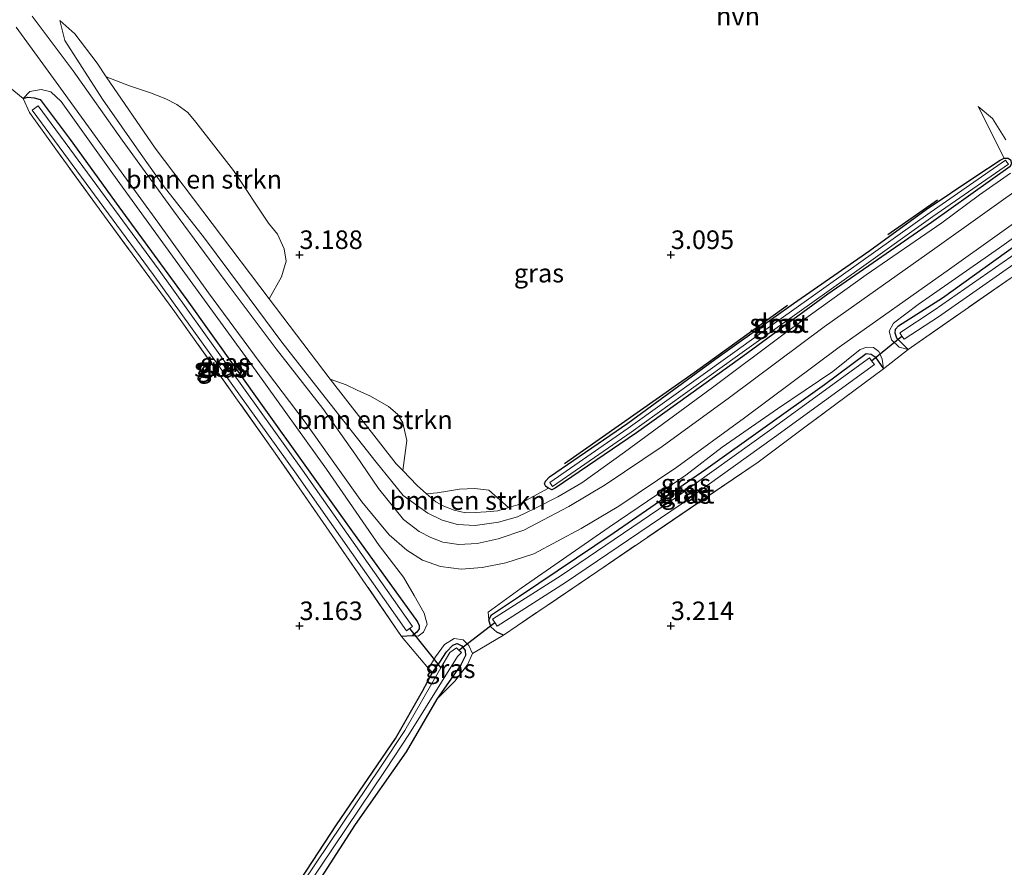
# Model space of a CAD drawing. Units: metres. Extents: x 219998 to 230004, y 502956 to 506252.
# Drawn here: x 220262 to 220395, y 504367 to 504482 of the extents above; entities that cross this region are included whole.
import ezdxf
from ezdxf.enums import TextEntityAlignment as Align

# ---------------------------------------------------------------- set-up
doc = ezdxf.new("R2010")
doc.units = ezdxf.units.M
doc.linetypes.add('IE-TERREINAFSCHEIDING', pattern=[10, 8, -2])
doc.layers.get('0').update_dxf_attribs({"lineweight": 25})
for name, color, linetype, lineweight in [('B-ME-GR-BOMENRIJ-L-B1', 10, 'Continuous', 25), ('B-ME-GR-BOMENSTRUIKEN-GV-B6', 93, 'Continuous', 18), ('B-ME-GW-HOOGTEPUNT-S-B1', 10, 'Continuous', 25), ('B-ME-GW-INSTEEKWATERGANG-L-B1', 10, 'Continuous', 25), ('B-ME-GW-KRUINLIJN-L-B1', 93, 'Continuous', 18), ('B-ME-GW-TEENLIJN-L-B1', 93, 'Continuous', 18), ('B-ME-IE-GRASLAND-GV-B6', 93, 'Continuous', 18), ('B-ME-IE-GRONDWERKLIJN-GROND_INGERICHT-GV-B6', 253, 'Continuous', 18), ('B-ME-IE-TERREINAFSCHEIDING-DOORGANG-L-B1', 8, 'IE-TERREINAFSCHEIDING-KUNSTMATIG-OPEN', 18), ('B-ME-IE-TERREINAFSCHEIDING-RASTERHEKWERK-L-B1', 8, 'IE-TERREINAFSCHEIDING', 18), ('B-ME-KW-DUIKER-L-B1', 10, 'Continuous', 25), ('B-ME-OG-WATER-GV-B6', 153, 'Continuous', 18), ('B-ME-VH-VERH_SOORT-HALF_VERHARDING-GV-B6', 8, 'IE-TERREINAFSCHEIDING-NATUURLIJK-HOUTWAL', 18)]:
    doc.layers.add(name, color=color, linetype=linetype, lineweight=lineweight)
doc.styles.add('NLCS-ISO', font='NLCS-ISO.TTF')
doc.linetypes.add('IE-TERREINAFSCHEIDING-KUNSTMATIG-OPEN', pattern='A,7,-1.5,[67,NLCS.SHX,S=0.75,R=0,X=0,Y=0],-1.5', length=10)
doc.linetypes.add('IE-TERREINAFSCHEIDING-NATUURLIJK-HOUTWAL', pattern='A,7,-1.5,[67,NLCS.SHX,S=0.75,R=45,X=0,Y=0],-1.5,7,-1.5,[70,NLCS.SHX,S=0.75,R=0,X=0,Y=0],-1.5', length=20)

# ---------------------------------------------------------------- blocks, each defined once
blk = doc.blocks.new('hoogtepunt')
for p, q in [((-0.5, 0), (0.5, 0)), ((0, 0.5), (0, -0.5))]:
    blk.add_line(p, q)

msp = doc.modelspace()

# ---------------------------------------------------------------- linework, layer by layer
at = {"layer": 'B-ME-GR-BOMENRIJ-L-B1'}
msp.add_line((220385.91, 504457.35, 3.1), (220379.23, 504452.68, 3.19), dxfattribs=at)
msp.add_polyline3d([(220365.7, 504443.17, 3.17), (220353.14, 504434.08, 3.18), (220335.66, 504421.84, 3.11)], dxfattribs=at)
at = {"layer": 'B-ME-GR-BOMENSTRUIKEN-GV-B6'}
for points in [[(220297.56, 504447.05, 3.05), (220295.9, 504444.07, 3.13), (220280.55, 504464.36, 3.28), (220273.98, 504473.98, 3.42), (220277.12, 504472.75, 3.36), (220279.95, 504471.84, 3.23), (220282, 504471.03, 3.22), (220283.47, 504470.23, 3.25), (220284.95, 504469.16, 3.23), (220286.04, 504467.86, 3.16), (220291.11, 504461.36, 3.09), (220295.82, 504454.25, 3.05), (220297.05, 504452.8, 3.05), (220297.95, 504450.8, 3.05), (220298.19, 504449.16, 3.05), (220297.56, 504447.05, 3.05)], [(220314.47, 504424.96, 3.11), (220313.9, 504420.92, 3.1), (220313.03, 504421.83, 3.1), (220304.13, 504433.24, 3.12), (220306.3, 504432.5, 3.12), (220307.77, 504431.77, 3.12), (220309.55, 504430.97, 3.12), (220311.97, 504429.56, 3.07), (220313.18, 504428.51, 3.08), (220313.93, 504427.34, 3.11), (220314.47, 504424.96, 3.11)], [(220323.63, 504415.26, 3.15), (220322.34, 504415.25, 3.15), (220320.84, 504415.58, 3.1), (220319.45, 504416.15, 3.1), (220318.37, 504416.73, 3.1), (220317.08, 504417.8, 3.1), (220318.54, 504417.94, 3.1), (220319.92, 504418.16, 3.1), (220321.54, 504418.42, 3.1), (220323.61, 504418.52, 3.1), (220325.5, 504418.27, 3.1), (220328.12, 504415.94, 3.17), (220326.71, 504415.52, 3.15), (220325.14, 504415.36, 3.15), (220323.63, 504415.26, 3.15)]]:
    msp.add_polyline3d(points, dxfattribs=at)
at = {"layer": 'B-ME-GW-INSTEEKWATERGANG-L-B1'}
msp.add_line((220315.17, 504398.64, 3.2), (220313.75, 504398.57, 3.23), dxfattribs=at)
for points in [[(220381.96, 504437.26, 3.4), (220380.96, 504438.21, 3.4), (220380.42, 504438.77, 3.4), (220380.19, 504439.43, 3.4), (220380.26, 504439.99, 3.4), (220380.67, 504440.43, 3.4), (220386.6, 504444.21, 3.25), (220404.95, 504457.39, 3.22), (220422.68, 504471.12, 3.17), (220432.67, 504478.88, 3.25), (220433.16, 504479.21, 3.25), (220433.93, 504479.17, 3.25), (220434.53, 504478.66, 3.25), (220435.02, 504477.12, 3.25)], [(220262.77, 504471.06, 3.61), (220263.4, 504471.23, 3.57), (220264.28, 504471.16, 3.57), (220265.07, 504470.91, 3.57), (220269.11, 504465.55, 3.33), (220275.67, 504456.46, 3.19), (220284.83, 504443.91, 3.07), (220294.95, 504429.71, 3.08), (220306.91, 504412.97, 3.09), (220315.9, 504400.55, 3.2), (220316.09, 504400.03, 3.2), (220316.12, 504399.59, 3.2), (220315.8, 504399.16, 3.2), (220315.17, 504398.64, 3.2)], [(220333.53, 504418.57, 3.08), (220333.17, 504418.77, 3.08), (220333, 504419.14, 3.08), (220333.11, 504419.52, 3.08), (220333.67, 504420.08, 3.08), (220344.21, 504427.31, 3.16), (220355.92, 504435.87, 3.16), (220366.53, 504443.44, 3.19), (220376.81, 504450.57, 3.16), (220384.4, 504456.09, 3.15), (220391.05, 504460.61, 3.15), (220394.36, 504462.74, 3.2), (220394.88, 504463.03, 3.2)], [(220394.88, 504463.03, 3.2), (220395.43, 504463.03, 3.2), (220395.72, 504462.78, 3.2), (220395.86, 504462.35, 3.2), (220395.71, 504461.89, 3.2), (220385.11, 504454.33, 3.14), (220371.16, 504444.68, 3.14), (220359.68, 504436.3, 3.16), (220345.38, 504426.01, 3.14), (220334.42, 504418.56, 3.12), (220333.99, 504418.34, 3.12), (220333.53, 504418.57, 3.08)], [(220325.5, 504400.81, 3.38), (220325.84, 504401.51, 3.39), (220329.61, 504403.99, 3.27), (220342.36, 504412.6, 3.19), (220354.69, 504421.12, 3.27), (220370.71, 504432.52, 3.23), (220376.29, 504436.68, 3.29), (220376.99, 504436.61, 3.29), (220377.51, 504436.24, 3.29), (220378.62, 504434.64, 3.38)], [(220327.46, 504398.75, 3.53), (220326.57, 504399.15, 3.5), (220325.78, 504399.85, 3.45), (220325.5, 504400.81, 3.38)], [(220317.92, 504393.74, 2.95), (220318.88, 504395.09, 2.92), (220319.8, 504396.52, 2.92), (220320.64, 504397.38, 2.92), (220321.21, 504397.61, 2.92), (220321.85, 504397.31, 2.92), (220322.31, 504396.69, 2.92), (220322.34, 504395.99, 2.92), (220321.71, 504394.76, 2.92), (220318.48, 504390.14, 2.92)], [(220172.45, 504171.56, 2.7), (220184.02, 504188.97, 2.8), (220198.24, 504210.61, 2.79), (220209.24, 504227.35, 2.83), (220221.65, 504246.34, 2.82), (220234.83, 504266.29, 2.8), (220248.1, 504286.57, 2.79), (220261.32, 504306.8, 2.8), (220275.03, 504327.51, 2.82), (220289.66, 504349.78, 2.87), (220304.98, 504373.19, 2.85), (220312.9, 504384.83, 2.86), (220316.56, 504391.19, 2.89), (220317.92, 504393.74, 2.95)], [(220318.48, 504390.14, 2.92), (220314.36, 504383.02, 2.88), (220307.51, 504373.24, 2.86), (220301.17, 504363.39, 2.88), (220293.04, 504351.2, 2.89), (220284.32, 504337.89, 2.9), (220274.83, 504323.22, 2.91), (220265.63, 504309.27, 2.87), (220255.95, 504294.89, 2.84), (220245.76, 504279.34, 2.83), (220235.9, 504264.32, 2.8), (220225.51, 504248.47, 2.77), (220215.61, 504233.18, 2.8), (220205.96, 504218.21, 2.82), (220194.22, 504200.44, 2.81), (220184.05, 504185.06, 2.8), (220173.28, 504168.36, 2.73)]]:
    msp.add_polyline3d(points, dxfattribs=at)
at = {"layer": 'B-ME-GW-KRUINLIJN-L-B1'}
msp.add_line((220317.92, 504393.74, 2.95), (220317.35, 504394.25, 3.12), dxfattribs=at)
for points in [[(220395.72, 504460.99, 3.78), (220391.58, 504458.06, 3.78), (220386.49, 504454.31, 3.81), (220376.3, 504447.3, 3.83), (220365.62, 504439.64, 3.82), (220355.6, 504432.14, 3.81), (220343.74, 504423.42, 3.77), (220338, 504419.29, 3.8), (220334.79, 504417.39, 3.8), (220331.7, 504415.8, 3.85), (220329.37, 504414.7, 3.84), (220326.78, 504413.98, 3.83), (220323.63, 504413.52, 3.85), (220321.29, 504413.66, 3.87), (220319.19, 504414.24, 3.89), (220317.27, 504415.2, 3.89), (220315.89, 504416.18, 3.89), (220313.97, 504417.58, 3.92), (220312.45, 504419.44, 3.87), (220310.33, 504422.06, 3.8), (220303.47, 504430.75, 3.8), (220297.63, 504438.21, 3.98), (220292.04, 504445.74, 4.01), (220287.2, 504452.25, 4.01), (220281.64, 504459.35, 4.02), (220278.66, 504463.53, 4.03), (220273.47, 504470.96, 4.02), (220268.38, 504478.89, 4.06), (220267.73, 504481.55, 3.87)], [(220381.96, 504437.26, 3.4), (220380.75, 504437.54, 3.51), (220379.72, 504438.54, 3.58), (220379.41, 504439.7, 3.66), (220379.98, 504440.8, 3.65), (220383.29, 504443.29, 3.62), (220394.26, 504450.93, 3.59), (220407.3, 504460.27, 3.66), (220418.93, 504469.27, 3.6), (220429.68, 504477.67, 3.66), (220432.1, 504479.7, 3.65), (220433.03, 504480.19, 3.66), (220433.84, 504480.28, 3.66), (220434.6, 504479.98, 3.66), (220434.98, 504479.45, 3.59), (220435.18, 504478.6, 3.43), (220435.02, 504477.12, 3.25)], [(220262.77, 504471.06, 3.61), (220263.69, 504471.98, 3.73), (220265.2, 504472.29, 3.82), (220266.52, 504471.97, 3.92), (220267.92, 504470.66, 4.01), (220274.85, 504460.89, 3.96), (220284.19, 504448.04, 3.99), (220294.17, 504434.32, 3.97), (220303.64, 504421.12, 4.01), (220310.7, 504410.83, 3.96), (220314, 504406.56, 3.89), (220315.44, 504404.1, 3.75), (220316.78, 504401.73, 3.65), (220317.17, 504400.25, 3.49), (220316.67, 504399.16, 3.35), (220315.99, 504398.61, 3.28), (220315.17, 504398.64, 3.2)], [(220391.36, 504469.98, 3.17), (220393.32, 504468.38, 3.43), (220395.1, 504465.48, 3.68)], [(220325.5, 504400.81, 3.38), (220325.42, 504401.84, 3.59), (220329.86, 504405.07, 3.68), (220341.71, 504413.32, 3.66), (220352.03, 504420.32, 3.72), (220356.89, 504424.09, 3.78), (220364.37, 504429.26, 3.75), (220371.8, 504434.27, 3.68), (220375.51, 504437.24, 3.69), (220376.39, 504437.57, 3.69), (220377.29, 504437.53, 3.66), (220378.01, 504436.96, 3.57), (220378.46, 504435.95, 3.51), (220378.62, 504434.64, 3.38)], [(220317.35, 504394.25, 3.12), (220318.31, 504395.83, 3.22), (220319.54, 504397.5, 3.39), (220320.84, 504398.29, 3.54), (220322.02, 504398.12, 3.56), (220322.78, 504397.34, 3.54), (220323.27, 504396.28, 3.45)], [(220323.27, 504396.28, 3.45), (220322.63, 504394.76, 3.29), (220320.93, 504392.53, 3.11), (220318.48, 504390.14, 2.92)]]:
    msp.add_polyline3d(points, dxfattribs=at)
at = {"layer": 'B-ME-GW-TEENLIJN-L-B1'}
for p, q in [((220394.88, 504463.03, 3.2), (220391.36, 504469.98, 3.17)), ((220295.9, 504444.07, 3.13), (220304.13, 504433.24, 3.12))]:
    msp.add_line(p, q, dxfattribs=at)
for points in [[(220267.73, 504481.55, 3.87), (220269.76, 504479.79, 3.58), (220272.74, 504475.8, 3.44), (220273.98, 504473.98, 3.42)], [(220273.98, 504473.98, 3.42), (220280.55, 504464.36, 3.28), (220295.9, 504444.07, 3.13)], [(220304.13, 504433.24, 3.12), (220313.03, 504421.83, 3.1), (220313.9, 504420.92, 3.1)], [(220313.9, 504420.92, 3.1), (220315.86, 504418.9, 3.1), (220317.08, 504417.8, 3.1)], [(220328.12, 504415.94, 3.17), (220329.38, 504416.32, 3.2), (220333.53, 504418.57, 3.08)], [(220317.08, 504417.8, 3.1), (220318.37, 504416.73, 3.1), (220319.45, 504416.15, 3.1), (220320.84, 504415.58, 3.1), (220322.34, 504415.25, 3.15), (220323.63, 504415.26, 3.15), (220325.14, 504415.36, 3.15), (220326.71, 504415.52, 3.15), (220328.12, 504415.94, 3.17)]]:
    msp.add_polyline3d(points, dxfattribs=at)
at = {"layer": 'B-ME-IE-GRASLAND-GV-B6'}
for points in [[(220398.68, 504460.23, 3.66), (220385.53, 504450.86, 3.62), (220370.66, 504440.31, 3.71), (220357.88, 504430.77, 3.75), (220348.84, 504424.18, 3.72), (220341.17, 504419.01, 3.67), (220336.25, 504416.09, 3.7), (220330.19, 504412.9, 3.83), (220326.76, 504411.74, 3.82), (220323.9, 504411.09, 3.83), (220321.47, 504410.96, 3.87), (220319.31, 504411.29, 3.91), (220317.66, 504411.9, 3.89), (220316.12, 504412.73, 3.91), (220314.01, 504414.34, 3.85), (220310.65, 504418.5, 3.77), (220307.57, 504423.02, 3.87), (220303.14, 504429.27, 3.95), (220296.87, 504437.34, 3.97), (220289.98, 504446.49, 4.01), (220283.03, 504455.94, 4.06), (220276.11, 504465.44, 4.12), (220269.54, 504474.78, 4.08), (220264, 504482.17, 4.17)], [(220395.72, 504460.99, 3.78), (220391.58, 504458.06, 3.78), (220386.49, 504454.31, 3.81), (220376.3, 504447.3, 3.83), (220365.62, 504439.64, 3.82), (220355.6, 504432.14, 3.81), (220343.74, 504423.42, 3.77), (220338, 504419.29, 3.8), (220334.79, 504417.39, 3.8), (220331.7, 504415.8, 3.85), (220329.37, 504414.7, 3.84), (220326.78, 504413.98, 3.83), (220323.63, 504413.52, 3.85), (220321.29, 504413.66, 3.87), (220319.19, 504414.24, 3.89), (220317.27, 504415.2, 3.89), (220315.89, 504416.18, 3.89), (220313.97, 504417.58, 3.92), (220312.45, 504419.44, 3.87), (220310.33, 504422.06, 3.8), (220303.47, 504430.75, 3.8), (220297.63, 504438.21, 3.98), (220292.04, 504445.74, 4.01), (220287.2, 504452.25, 4.01), (220281.64, 504459.35, 4.02), (220278.66, 504463.53, 4.03), (220273.47, 504470.96, 4.02), (220268.38, 504478.89, 4.06), (220267.73, 504481.55, 3.87), (220269.76, 504479.79, 3.58), (220272.74, 504475.8, 3.44), (220273.98, 504473.98, 3.42), (220280.55, 504464.36, 3.28), (220295.9, 504444.07, 3.13), (220304.13, 504433.24, 3.12), (220313.03, 504421.83, 3.1), (220313.9, 504420.92, 3.1), (220315.86, 504418.9, 3.1), (220317.08, 504417.8, 3.1), (220318.37, 504416.73, 3.1), (220319.45, 504416.15, 3.1), (220320.84, 504415.58, 3.1), (220322.34, 504415.25, 3.15), (220323.63, 504415.26, 3.15), (220325.14, 504415.36, 3.15), (220326.71, 504415.52, 3.15), (220328.12, 504415.94, 3.17)], [(220267.73, 504481.55, 3.87), (220268.38, 504478.89, 4.06), (220273.47, 504470.96, 4.02), (220278.66, 504463.53, 4.03), (220281.64, 504459.35, 4.02), (220287.2, 504452.25, 4.01), (220292.04, 504445.74, 4.01), (220297.63, 504438.21, 3.98), (220303.47, 504430.75, 3.8), (220310.33, 504422.06, 3.8), (220312.45, 504419.44, 3.87), (220313.97, 504417.58, 3.92), (220315.89, 504416.18, 3.89), (220317.27, 504415.2, 3.89), (220319.19, 504414.24, 3.89), (220321.29, 504413.66, 3.87), (220323.63, 504413.52, 3.85), (220326.78, 504413.98, 3.83), (220329.37, 504414.7, 3.84), (220331.7, 504415.8, 3.85), (220334.79, 504417.39, 3.8), (220338, 504419.29, 3.8), (220343.74, 504423.42, 3.77), (220355.6, 504432.14, 3.81), (220365.62, 504439.64, 3.82), (220376.3, 504447.3, 3.83), (220386.49, 504454.31, 3.81), (220391.58, 504458.06, 3.78), (220395.72, 504460.99, 3.78)], [(220395.1, 504465.48, 3.68), (220393.32, 504468.38, 3.43), (220391.36, 504469.98, 3.17), (220394.88, 504463.03, 3.2), (220394.36, 504462.74, 3.2), (220391.05, 504460.61, 3.15), (220384.4, 504456.09, 3.15), (220376.81, 504450.57, 3.16), (220366.53, 504443.44, 3.19), (220355.92, 504435.87, 3.16), (220344.21, 504427.31, 3.16), (220333.67, 504420.08, 3.08), (220333.11, 504419.52, 3.08), (220333, 504419.14, 3.08), (220333.17, 504418.77, 3.08), (220333.53, 504418.57, 3.08), (220329.38, 504416.32, 3.2), (220328.12, 504415.94, 3.17), (220325.5, 504418.27, 3.1), (220323.61, 504418.52, 3.1), (220321.54, 504418.42, 3.1), (220319.92, 504418.16, 3.1), (220318.54, 504417.94, 3.1), (220317.08, 504417.8, 3.1), (220315.86, 504418.9, 3.1), (220313.9, 504420.92, 3.1), (220314.47, 504424.96, 3.11), (220313.93, 504427.34, 3.11), (220313.18, 504428.51, 3.08), (220311.97, 504429.56, 3.07), (220309.55, 504430.97, 3.12), (220307.77, 504431.77, 3.12), (220306.3, 504432.5, 3.12), (220304.13, 504433.24, 3.12), (220295.9, 504444.07, 3.13), (220297.56, 504447.05, 3.05), (220298.19, 504449.16, 3.05), (220297.95, 504450.8, 3.05), (220297.05, 504452.8, 3.05), (220295.82, 504454.25, 3.05), (220291.11, 504461.36, 3.09), (220286.04, 504467.86, 3.16), (220284.95, 504469.16, 3.23), (220283.47, 504470.23, 3.25), (220282, 504471.03, 3.22), (220279.95, 504471.84, 3.23), (220277.12, 504472.75, 3.36), (220273.98, 504473.98, 3.42), (220272.74, 504475.8, 3.44), (220269.76, 504479.79, 3.58), (220267.73, 504481.55, 3.87)], [(220261.86, 504480.65, 4.18), (220267.22, 504473.25, 4.07), (220274.05, 504463.83, 4), (220280.91, 504454.39, 4.02), (220287.75, 504444.89, 3.97), (220294.55, 504435.61, 3.98), (220300.76, 504427.43, 3.96), (220305.15, 504421.27, 3.91), (220308.41, 504416.71, 3.82), (220312.08, 504412.29, 3.9), (220314.47, 504410.18, 3.96), (220316.54, 504408.86, 4.02), (220318.96, 504408.01, 4), (220321.75, 504407.65, 3.99), (220324.58, 504407.86, 3.97), (220327.8, 504408.51, 3.89), (220331.53, 504409.72, 3.83), (220337.93, 504413.1, 3.7), (220343.01, 504416.11, 3.67), (220350.81, 504421.37, 3.72), (220359.92, 504428.01, 3.75), (220372.68, 504437.54, 3.71), (220387.52, 504448.06, 3.62), (220400.69, 504457.45, 3.66)], [(220407.3, 504460.27, 3.66), (220394.26, 504450.93, 3.59), (220383.29, 504443.29, 3.62), (220379.98, 504440.8, 3.65), (220379.41, 504439.7, 3.66), (220379.72, 504438.54, 3.58), (220380.75, 504437.54, 3.51), (220381.96, 504437.26, 3.4), (220378.62, 504434.64, 3.38), (220378.46, 504435.95, 3.51), (220378.01, 504436.96, 3.57), (220377.29, 504437.53, 3.66), (220376.39, 504437.57, 3.69), (220375.51, 504437.24, 3.69), (220371.8, 504434.27, 3.68), (220364.37, 504429.26, 3.75), (220356.89, 504424.09, 3.78), (220352.03, 504420.32, 3.72), (220341.71, 504413.32, 3.66), (220329.86, 504405.07, 3.68), (220325.42, 504401.84, 3.59), (220325.5, 504400.81, 3.38), (220325.78, 504399.85, 3.45), (220326.57, 504399.15, 3.5), (220327.46, 504398.75, 3.53), (220323.27, 504396.28, 3.45), (220322.78, 504397.34, 3.54), (220322.02, 504398.12, 3.56), (220320.84, 504398.29, 3.54), (220319.54, 504397.5, 3.39), (220318.31, 504395.83, 3.22), (220317.35, 504394.25, 3.12), (220313.75, 504398.57, 3.23), (220315.17, 504398.64, 3.2), (220315.99, 504398.61, 3.28), (220316.67, 504399.16, 3.35), (220317.17, 504400.25, 3.49), (220316.78, 504401.73, 3.65), (220315.44, 504404.1, 3.75), (220314, 504406.56, 3.89), (220310.7, 504410.83, 3.96), (220303.64, 504421.12, 4.01), (220294.17, 504434.32, 3.97), (220284.19, 504448.04, 3.99), (220274.85, 504460.89, 3.96), (220267.92, 504470.66, 4.01), (220266.52, 504471.97, 3.92), (220265.2, 504472.29, 3.82), (220263.69, 504471.98, 3.73), (220262.77, 504471.06, 3.61), (220259.48, 504473.74, 3.68)], [(220266.52, 504471.97, 3.92), (220267.92, 504470.66, 4.01), (220274.85, 504460.89, 3.96), (220284.19, 504448.04, 3.99), (220294.17, 504434.32, 3.97), (220303.64, 504421.12, 4.01), (220310.7, 504410.83, 3.96), (220314, 504406.56, 3.89), (220315.44, 504404.1, 3.75), (220316.78, 504401.73, 3.65), (220317.17, 504400.25, 3.49), (220316.67, 504399.16, 3.35), (220315.99, 504398.61, 3.28), (220315.17, 504398.64, 3.2), (220315.8, 504399.16, 3.2), (220316.12, 504399.59, 3.2), (220316.09, 504400.03, 3.2), (220315.9, 504400.55, 3.2), (220306.91, 504412.97, 3.09), (220294.95, 504429.71, 3.08), (220284.83, 504443.91, 3.07), (220275.67, 504456.46, 3.19), (220269.11, 504465.55, 3.33), (220265.07, 504470.91, 3.57), (220264.28, 504471.16, 3.57), (220263.4, 504471.23, 3.57), (220262.77, 504471.06, 3.61), (220263.69, 504471.98, 3.73), (220265.2, 504472.29, 3.82), (220266.52, 504471.97, 3.92)], [(220265.07, 504470.91, 3.57), (220269.11, 504465.55, 3.33), (220275.67, 504456.46, 3.19), (220284.83, 504443.91, 3.07), (220294.95, 504429.71, 3.08), (220306.91, 504412.97, 3.09), (220315.9, 504400.55, 3.2), (220316.09, 504400.03, 3.2), (220316.12, 504399.59, 3.2), (220315.8, 504399.16, 3.2), (220315.17, 504398.64, 3.2), (220313.75, 504398.57, 3.23), (220304.81, 504411.58, 3.08), (220296.73, 504423.29, 3.1), (220282.94, 504442.66, 3.06), (220273.75, 504455.2, 3.17), (220267.18, 504464.21, 3.22), (220263.65, 504469.19, 3.38), (220262.77, 504471.06, 3.61), (220263.4, 504471.23, 3.57), (220264.28, 504471.16, 3.57), (220265.07, 504470.91, 3.57)], [(220299.61, 504420.42, 2.54), (220314.4, 504399.34, 2.54), (220314.82, 504399.63, 2.54), (220315.2, 504399.9, 2.54), (220300.42, 504420.99, 2.54), (220281.11, 504447.92, 2.53), (220264.81, 504470.05, 2.96), (220264.01, 504469.47, 2.96), (220280.31, 504447.34, 2.53), (220299.61, 504420.42, 2.54)], [(220395.43, 504463.03, 3.2), (220394.88, 504463.03, 3.2), (220391.36, 504469.98, 3.17), (220393.32, 504468.38, 3.43), (220395.1, 504465.48, 3.68)], [(220395.72, 504462.78, 3.2), (220395.86, 504462.35, 3.2), (220395.71, 504461.89, 3.2), (220385.11, 504454.33, 3.14), (220371.16, 504444.68, 3.14), (220359.68, 504436.3, 3.16), (220345.38, 504426.01, 3.14), (220334.42, 504418.56, 3.12), (220333.99, 504418.34, 3.12), (220333.53, 504418.57, 3.08), (220333.17, 504418.77, 3.08), (220333, 504419.14, 3.08), (220333.11, 504419.52, 3.08), (220333.67, 504420.08, 3.08), (220344.21, 504427.31, 3.16), (220355.92, 504435.87, 3.16), (220366.53, 504443.44, 3.19), (220376.81, 504450.57, 3.16), (220384.4, 504456.09, 3.15), (220391.05, 504460.61, 3.15), (220394.36, 504462.74, 3.2), (220394.88, 504463.03, 3.2), (220395.43, 504463.03, 3.2), (220395.72, 504462.78, 3.2)], [(220333.71, 504419.34, 2.89), (220334.08, 504418.8, 2.89), (220344.65, 504426.08, 2.89), (220358.67, 504436.16, 2.89), (220364.94, 504440.66, 2.89), (220375.66, 504448.27, 2.89), (220385.28, 504455.18, 2.89), (220395.46, 504462.19, 2.89), (220395.26, 504462.47, 2.89), (220395.08, 504462.73, 2.89), (220384.9, 504455.71, 2.89), (220375.28, 504448.81, 2.89), (220364.56, 504441.2, 2.89), (220358.29, 504436.7, 2.89), (220344.27, 504426.62, 2.89), (220333.71, 504419.34, 2.89)], [(220328.12, 504415.94, 3.17), (220329.38, 504416.32, 3.2), (220333.53, 504418.57, 3.08), (220333.99, 504418.34, 3.12), (220334.42, 504418.56, 3.12), (220345.38, 504426.01, 3.14), (220359.68, 504436.3, 3.16), (220371.16, 504444.68, 3.14), (220385.11, 504454.33, 3.14), (220395.71, 504461.89, 3.2)], [(220404.95, 504457.39, 3.22), (220386.6, 504444.21, 3.25), (220380.67, 504440.43, 3.4), (220380.26, 504439.99, 3.4), (220380.19, 504439.43, 3.4), (220380.42, 504438.77, 3.4), (220380.96, 504438.21, 3.4), (220381.96, 504437.26, 3.4), (220380.75, 504437.54, 3.51), (220379.72, 504438.54, 3.58), (220379.41, 504439.7, 3.66), (220379.98, 504440.8, 3.65), (220383.29, 504443.29, 3.62), (220394.26, 504450.93, 3.59), (220407.3, 504460.27, 3.66)], [(220395.68, 504446.82, 3.25), (220381.96, 504437.26, 3.4), (220380.96, 504438.21, 3.4), (220380.42, 504438.77, 3.4), (220380.19, 504439.43, 3.4), (220380.26, 504439.99, 3.4), (220380.67, 504440.43, 3.4), (220386.6, 504444.21, 3.25), (220404.95, 504457.39, 3.22)], [(220397.83, 504451.17, 2.51), (220385.45, 504442.52, 2.51), (220380.83, 504439.49, 2.51), (220381.11, 504439.05, 2.51), (220381.4, 504438.61, 2.51), (220386.03, 504441.65, 2.51), (220398.43, 504450.31, 2.51)], [(220378.01, 504436.96, 3.57), (220378.46, 504435.95, 3.51), (220378.62, 504434.64, 3.38), (220377.51, 504436.24, 3.29), (220376.99, 504436.61, 3.29), (220376.29, 504436.68, 3.29), (220370.71, 504432.52, 3.23), (220354.69, 504421.12, 3.27), (220342.36, 504412.6, 3.19), (220329.61, 504403.99, 3.27), (220325.84, 504401.51, 3.39), (220325.5, 504400.81, 3.38), (220325.42, 504401.84, 3.59), (220329.86, 504405.07, 3.68), (220341.71, 504413.32, 3.66), (220352.03, 504420.32, 3.72), (220356.89, 504424.09, 3.78), (220364.37, 504429.26, 3.75), (220371.8, 504434.27, 3.68), (220375.51, 504437.24, 3.69), (220376.39, 504437.57, 3.69), (220377.29, 504437.53, 3.66), (220378.01, 504436.96, 3.57)], [(220377.51, 504436.24, 3.29), (220378.62, 504434.64, 3.38), (220368.03, 504426.76, 3.32), (220361.74, 504422.08, 3.29), (220340.17, 504407.39, 3.26), (220329.29, 504400.02, 3.35), (220327.46, 504398.75, 3.53), (220326.57, 504399.15, 3.5), (220325.78, 504399.85, 3.45), (220325.5, 504400.81, 3.38), (220325.84, 504401.51, 3.39), (220329.61, 504403.99, 3.27), (220342.36, 504412.6, 3.19), (220354.69, 504421.12, 3.27), (220370.71, 504432.52, 3.23), (220376.29, 504436.68, 3.29), (220376.99, 504436.61, 3.29), (220377.51, 504436.24, 3.29)], [(220326.3, 504400.44, 2.51), (220326.59, 504399.98, 2.51), (220335.83, 504405.84, 2.51), (220351.4, 504416.42, 2.51), (220363.94, 504425.42, 2.51), (220377.4, 504435.2, 2.51), (220377.02, 504435.71, 2.51), (220376.74, 504436.1, 2.51), (220363.29, 504426.32, 2.51), (220350.76, 504417.33, 2.51), (220335.22, 504406.77, 2.51), (220325.99, 504400.92, 2.51), (220326.3, 504400.44, 2.51)], [(220289.66, 504349.78, 2.87), (220304.98, 504373.19, 2.85), (220312.9, 504384.83, 2.86), (220316.56, 504391.19, 2.89), (220317.92, 504393.74, 2.95), (220318.88, 504395.09, 2.92), (220319.8, 504396.52, 2.92), (220320.64, 504397.38, 2.92), (220321.21, 504397.61, 2.92), (220321.85, 504397.31, 2.92), (220322.31, 504396.69, 2.92), (220322.34, 504395.99, 2.92), (220321.71, 504394.76, 2.92), (220318.48, 504390.14, 2.92), (220314.36, 504383.02, 2.88), (220307.51, 504373.24, 2.86), (220301.17, 504363.39, 2.88)], [(220323.27, 504396.28, 3.45), (220322.63, 504394.76, 3.29), (220320.93, 504392.53, 3.11), (220318.48, 504390.14, 2.92), (220321.71, 504394.76, 2.92), (220322.34, 504395.99, 2.92), (220322.31, 504396.69, 2.92), (220321.85, 504397.31, 2.92), (220321.21, 504397.61, 2.92), (220320.64, 504397.38, 2.92), (220319.8, 504396.52, 2.92), (220318.88, 504395.09, 2.92), (220317.92, 504393.74, 2.95), (220317.35, 504394.25, 3.12), (220318.31, 504395.83, 3.22), (220319.54, 504397.5, 3.39), (220320.84, 504398.29, 3.54), (220322.02, 504398.12, 3.56), (220322.78, 504397.34, 3.54), (220323.27, 504396.28, 3.45)], [(220299.28, 504362.29, 2.28), (220311.6, 504380.66, 2.28), (220314.81, 504385.51, 2.28), (220321.28, 504395.87, 2.28), (220321.79, 504396.42, 2.28), (220321.45, 504396.74, 2.28), (220321.14, 504397.04, 2.28), (220320.26, 504396.43, 2.28), (220319.04, 504394.33, 2.28), (220314.17, 504385.92, 2.28), (220310.97, 504381.08, 2.28), (220298.65, 504362.71, 2.28)]]:
    msp.add_polyline3d(points, dxfattribs=at)
at = {"layer": 'B-ME-IE-GRONDWERKLIJN-GROND_INGERICHT-GV-B6'}
for points in [[(220259.48, 504473.74, 3.68), (220262.77, 504471.06, 3.61), (220263.65, 504469.19, 3.38), (220267.18, 504464.21, 3.22), (220273.75, 504455.2, 3.17), (220282.94, 504442.66, 3.06), (220296.73, 504423.29, 3.1), (220304.81, 504411.58, 3.08), (220313.75, 504398.57, 3.23), (220317.35, 504394.25, 3.12), (220317.92, 504393.74, 2.95), (220316.56, 504391.19, 2.89), (220312.9, 504384.83, 2.86), (220304.98, 504373.19, 2.85), (220289.66, 504349.78, 2.87)], [(220301.17, 504363.39, 2.88), (220307.51, 504373.24, 2.86), (220314.36, 504383.02, 2.88), (220318.48, 504390.14, 2.92), (220320.93, 504392.53, 3.11), (220322.63, 504394.76, 3.29), (220323.27, 504396.28, 3.45), (220327.46, 504398.75, 3.53), (220329.29, 504400.02, 3.35), (220340.17, 504407.39, 3.26), (220361.74, 504422.08, 3.29), (220368.03, 504426.76, 3.32), (220378.62, 504434.64, 3.38), (220381.96, 504437.26, 3.4), (220395.68, 504446.82, 3.25)]]:
    msp.add_polyline3d(points, dxfattribs=at)
at = {"layer": 'B-ME-IE-TERREINAFSCHEIDING-DOORGANG-L-B1'}
for p, q in [((220259.48, 504473.74, 3.68), (220262.77, 504471.06, 3.61)), ((220378.62, 504434.64, 3.38), (220381.96, 504437.26, 3.4)), ((220323.27, 504396.28, 3.45), (220327.46, 504398.75, 3.53)), ((220313.75, 504398.57, 3.23), (220317.35, 504394.25, 3.12))]:
    msp.add_line(p, q, dxfattribs=at)
at = {"layer": 'B-ME-IE-TERREINAFSCHEIDING-RASTERHEKWERK-L-B1'}
for points in [[(220313.75, 504398.57, 3.23), (220304.81, 504411.58, 3.08), (220296.73, 504423.29, 3.1), (220282.94, 504442.66, 3.06), (220273.75, 504455.2, 3.17), (220267.18, 504464.21, 3.22), (220263.65, 504469.19, 3.38), (220262.77, 504471.06, 3.61)], [(220381.96, 504437.26, 3.4), (220395.68, 504446.82, 3.25), (220407, 504454.44, 3.22), (220426.82, 504427.71, 3.21), (220441.23, 504407.85, 3.21), (220462.28, 504379.32, 3.22), (220475.47, 504361.79, 3.1), (220486.1, 504360.49, 3.14), (220475.99, 504341.66, 3.22), (220467.23, 504325.48, 3.17), (220456.31, 504305.36, 3.16), (220446.91, 504288.36, 3.15)], [(220378.62, 504434.64, 3.38), (220368.03, 504426.76, 3.32), (220361.74, 504422.08, 3.29), (220340.17, 504407.39, 3.26), (220329.29, 504400.02, 3.35), (220327.46, 504398.75, 3.53)]]:
    msp.add_polyline3d(points, dxfattribs=at)
at = {"layer": 'B-ME-KW-DUIKER-L-B1'}
for p, q in [((220377.02, 504435.71, 2.51), (220381.11, 504439.05, 2.51)), ((220321.45, 504396.74, 2.28), (220326.3, 504400.44, 2.51)), ((220314.82, 504399.63, 2.54), (220319.04, 504394.33, 2.28))]:
    msp.add_line(p, q, dxfattribs=at)
at = {"layer": 'B-ME-OG-WATER-GV-B6'}
for points in [[(220408.24, 504457.18, 2.51), (220407.12, 504456.29, 2.51), (220398.43, 504450.31, 2.51), (220386.03, 504441.65, 2.51), (220381.4, 504438.61, 2.51), (220381.11, 504439.05, 2.51), (220380.83, 504439.49, 2.51), (220385.45, 504442.52, 2.51), (220397.83, 504451.17, 2.51), (220404.85, 504456.08, 2.51), (220414.47, 504463.76, 2.51), (220433.56, 504478.71, 2.51), (220433.89, 504478.28, 2.51), (220434.2, 504477.88, 2.51), (220415.23, 504462.86, 2.51), (220408.24, 504457.18, 2.51)], [(220314.82, 504399.63, 2.54), (220314.4, 504399.34, 2.54), (220299.61, 504420.42, 2.54), (220280.31, 504447.34, 2.53), (220264.01, 504469.47, 2.96), (220264.81, 504470.05, 2.96), (220281.11, 504447.92, 2.53), (220300.42, 504420.99, 2.54), (220315.2, 504399.9, 2.54), (220314.82, 504399.63, 2.54)], [(220395.26, 504462.47, 2.89), (220395.46, 504462.19, 2.89), (220385.28, 504455.18, 2.89), (220375.66, 504448.27, 2.89), (220364.94, 504440.66, 2.89), (220358.67, 504436.16, 2.89), (220344.65, 504426.08, 2.89), (220334.08, 504418.8, 2.89), (220333.71, 504419.34, 2.89), (220344.27, 504426.62, 2.89), (220358.29, 504436.7, 2.89), (220364.56, 504441.2, 2.89), (220375.28, 504448.81, 2.89), (220384.9, 504455.71, 2.89), (220395.08, 504462.73, 2.89), (220395.26, 504462.47, 2.89)], [(220326.3, 504400.44, 2.51), (220325.99, 504400.92, 2.51), (220335.22, 504406.77, 2.51), (220350.76, 504417.33, 2.51), (220363.29, 504426.32, 2.51), (220376.74, 504436.1, 2.51), (220377.02, 504435.71, 2.51), (220377.4, 504435.2, 2.51), (220363.94, 504425.42, 2.51), (220351.4, 504416.42, 2.51), (220335.83, 504405.84, 2.51), (220326.59, 504399.98, 2.51), (220326.3, 504400.44, 2.51)], [(220298.65, 504362.71, 2.28), (220310.97, 504381.08, 2.28), (220314.17, 504385.92, 2.28), (220319.04, 504394.33, 2.28), (220320.26, 504396.43, 2.28), (220321.14, 504397.04, 2.28), (220321.45, 504396.74, 2.28), (220321.79, 504396.42, 2.28), (220321.28, 504395.87, 2.28), (220314.81, 504385.51, 2.28), (220311.6, 504380.66, 2.28), (220299.28, 504362.29, 2.28)]]:
    msp.add_polyline3d(points, dxfattribs=at)
at = {"layer": 'B-ME-VH-VERH_SOORT-HALF_VERHARDING-GV-B6'}
for points in [[(220264, 504482.17, 4.17), (220269.54, 504474.78, 4.08), (220276.11, 504465.44, 4.12), (220283.03, 504455.94, 4.06), (220289.98, 504446.49, 4.01), (220296.87, 504437.34, 3.97), (220303.14, 504429.27, 3.95), (220307.57, 504423.02, 3.87), (220310.65, 504418.5, 3.77), (220314.01, 504414.34, 3.85), (220316.12, 504412.73, 3.91), (220317.66, 504411.9, 3.89), (220319.31, 504411.29, 3.91), (220321.47, 504410.96, 3.87), (220323.9, 504411.09, 3.83), (220326.76, 504411.74, 3.82), (220330.19, 504412.9, 3.83), (220336.25, 504416.09, 3.7), (220341.17, 504419.01, 3.67), (220348.84, 504424.18, 3.72), (220357.88, 504430.77, 3.75), (220370.66, 504440.31, 3.71), (220385.53, 504450.86, 3.62), (220398.68, 504460.23, 3.66)], [(220400.69, 504457.45, 3.66), (220387.52, 504448.06, 3.62), (220372.68, 504437.54, 3.71), (220359.92, 504428.01, 3.75), (220350.81, 504421.37, 3.72), (220343.01, 504416.11, 3.67), (220337.93, 504413.1, 3.7), (220331.53, 504409.72, 3.83), (220327.8, 504408.51, 3.89), (220324.58, 504407.86, 3.97), (220321.75, 504407.65, 3.99), (220318.96, 504408.01, 4), (220316.54, 504408.86, 4.02), (220314.47, 504410.18, 3.96), (220312.08, 504412.29, 3.9), (220308.41, 504416.71, 3.82), (220305.15, 504421.27, 3.91), (220300.76, 504427.43, 3.96), (220294.55, 504435.61, 3.98), (220287.75, 504444.89, 3.97), (220280.91, 504454.39, 4.02), (220274.05, 504463.83, 4), (220267.22, 504473.25, 4.07), (220261.86, 504480.65, 4.18)]]:
    msp.add_polyline3d(points, dxfattribs=at)

# ---------------------------------------------------------------- block references
at = {"layer": 'B-ME-GW-HOOGTEPUNT-S-B1', "rotation": 90}
for p in [(220300, 504450, 3.19), (220300, 504450, 3.19), (220350, 504450, 3.09), (220350, 504450, 3.09), (220300, 504400, 3.16), (220300, 504400, 3.16), (220350, 504400, 3.21), (220350, 504400, 3.21)]:
    msp.add_blockref('hoogtepunt', p, dxfattribs=at)

# ---------------------------------------------------------------- texts
at = {"layer": 'B-ME-GR-BOMENSTRUIKEN-GV-B6', "ltscale": 0.2, "style": 'NLCS-ISO'}
for p in [(220287.13, 504460.17), (220310.11, 504427.77), (220322.65, 504416.89)]:
    msp.add_text('bmn en strkn', height=2.5, dxfattribs=at).set_placement(p, align=Align.MIDDLE_CENTER)
at = {"layer": 'B-ME-GW-HOOGTEPUNT-S-B1', "ltscale": 0.2, "style": 'NLCS-ISO'}
for s, p in [('3.188', (220300, 504450, 3.19)), ('3.188', (220300, 504450, 3.19)), ('3.095', (220350, 504450, 3.09)), ('3.095', (220350, 504450, 3.09)), ('3.163', (220300, 504400, 3.16)), ('3.163', (220300, 504400, 3.16)), ('3.214', (220350, 504400, 3.21)), ('3.214', (220350, 504400, 3.21))]:
    msp.add_text(s, height=2.5, dxfattribs=at).set_placement(p, align=Align.BOTTOM_LEFT)
at = {"layer": 'B-ME-IE-GRASLAND-GV-B6', "ltscale": 0.2, "style": 'NLCS-ISO'}
for p in [(220332.24, 504447.53), (220332.24, 504447.53), (220364.43, 504440.69), (220364.58, 504440.77), (220289.97, 504435.45), (220289.44, 504434.9), (220289.61, 504434.69), (220352.02, 504419.19), (220351.7, 504418.04), (220352.06, 504417.71), (220320.31, 504394.22)]:
    msp.add_text('gras', height=2.5, dxfattribs=at).set_placement(p, align=Align.MIDDLE_CENTER)
at = {"layer": 'B-ME-OG-WATER-GV-B6', "ltscale": 0.2, "style": 'NLCS-ISO'}
for p in [(220364.58, 504440.77), (220289.78, 504434.81), (220351.89, 504417.75)]:
    msp.add_text('sloot', height=2.5, dxfattribs=at).set_placement(p, align=Align.MIDDLE_CENTER)
at = {"layer": 'B-ME-VH-VERH_SOORT-HALF_VERHARDING-GV-B6', "ltscale": 0.2, "style": 'NLCS-ISO'}
msp.add_text('hvh', height=2.5, dxfattribs=at).set_placement((220359.04, 504482.17), align=Align.MIDDLE_CENTER)

doc.saveas('drawing.dxf')
